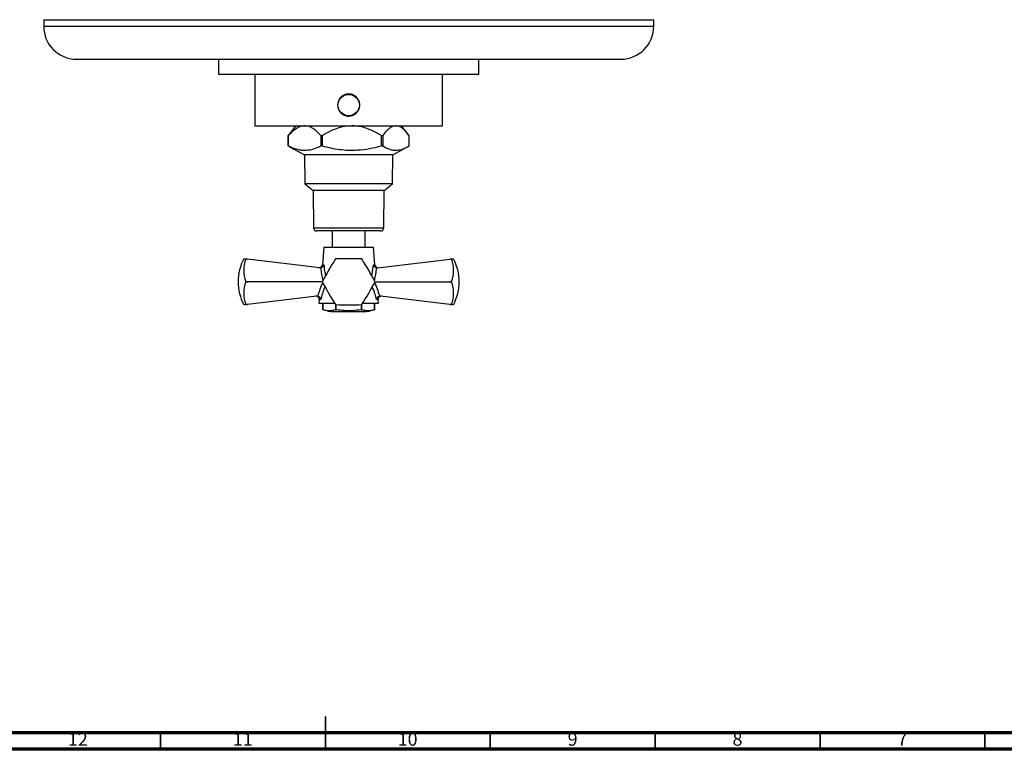
# Model space of a CAD drawing. Units: millimetres. Extents: x 5 to 995, y 5 to 995.
# Drawn here: x 407 to 706, y 5 to 226 of the extents above; entities that cross this region are included whole.
import ezdxf

# ---------------------------------------------------------------- set-up
doc = ezdxf.new("R2010")
doc.units = ezdxf.units.MM
doc.styles.add('SLDTEXTSTYLE0', font='TXT', dxfattribs={"width": 0.75})

msp = doc.modelspace()

# ---------------------------------------------------------------- linework, layer by layer
at = {"color": 7, "linetype": 'Continuous', "lineweight": 25}
for p, q in [((414.54, 226.34), (414.54, 224.34)), ((414.54, 226.34), (599.54, 226.34)), ((599.54, 224.34), (599.54, 226.34)), ((424.54, 214.34), (589.54, 214.34)), ((467.54, 214.34), (467.54, 209.84)), ((546.54, 209.84), (546.54, 214.34)), ((467.54, 209.84), (509.47, 209.84)), ((473.49, 209.84), (473.49, 209.78)), ((474.45, 209.84), (474.45, 209.78)), ((475.21, 209.78), (475.21, 209.84)), ((477.31, 209.78), (477.31, 209.84)), ((478.54, 209.84), (478.54, 194.14)), ((479.82, 209.84), (479.82, 209.78)), ((480.99, 209.78), (480.99, 209.84)), ((482.47, 209.78), (482.47, 209.84)), ((490.09, 209.84), (490.09, 209.78)), ((491.32, 209.78), (491.32, 209.84)), ((492.33, 209.78), (492.33, 209.84)), ((509.47, 209.84), (546.54, 209.84)), ((509.68, 209.84), (509.68, 209.78)), ((511.44, 209.78), (511.44, 209.84)), ((528.45, 209.84), (528.45, 209.78)), ((528.79, 209.78), (528.79, 209.84)), ((530.16, 209.78), (530.16, 209.84)), ((535.54, 194.14), (535.54, 209.84)), ((536.68, 209.84), (536.68, 209.78)), ((538.9, 209.84), (538.9, 209.78)), ((541.17, 209.78), (541.17, 209.84)), ((541.88, 209.78), (541.88, 209.84)), ((478.54, 194.14), (507.04, 194.14)), ((491.04, 194.14), (489.13, 191.7)), ((507.04, 194.14), (535.54, 194.14)), ((524.95, 191.7), (523.04, 194.14)), ((488.71, 191.14), (489.16, 191.68)), ((488.74, 191.14), (488.71, 191.14)), ((488.71, 188.04), (488.71, 191.14)), ((488.74, 191.14), (488.74, 188.04)), ((499.05, 191.14), (498.65, 191.14)), ((498.65, 188.04), (498.65, 191.14)), ((499.05, 191.14), (499.05, 188.04)), ((516.98, 188.04), (516.98, 191.14)), ((517.35, 191.14), (516.98, 191.14)), ((517.35, 191.14), (517.35, 188.04)), ((525.36, 188.04), (525.36, 191.14)), ((488.74, 188.04), (488.71, 188.04)), ((489.16, 187.82), (488.71, 188.04)), ((489.14, 187.79), (493.64, 185.34)), ((493.64, 185.34), (493.74, 176.54)), ((507.85, 185.34), (493.64, 185.34)), ((499.05, 188.04), (498.65, 188.04)), ((520.44, 185.34), (507.85, 185.34)), ((517.35, 188.04), (516.98, 188.04)), ((520.34, 176.54), (520.44, 185.34)), ((520.44, 185.34), (524.93, 187.79)), ((493.74, 176.54), (496.29, 174.54)), ((507.85, 176.54), (493.74, 176.54)), ((520.34, 176.54), (507.85, 176.54)), ((517.79, 174.54), (520.34, 176.54)), ((496.29, 174.54), (496.38, 163.23)), ((507.69, 174.54), (496.29, 174.54)), ((517.79, 174.54), (507.69, 174.54)), ((517.69, 163.23), (517.79, 174.54)), ((516.69, 162.24), (497.38, 162.24)), ((502.04, 162.24), (502.04, 157.34)), ((512.04, 157.34), (512.04, 162.24)), ((499.54, 157.34), (499.07, 152)), ((499.54, 157.34), (507.04, 157.34)), ((507.04, 157.34), (514.54, 157.34)), ((515.01, 152), (514.54, 157.34)), ((475.24, 153.84), (475.82, 153.77)), ((475.82, 153.76), (475.82, 153.77)), ((475.82, 153.77), (476.33, 153.71)), ((476.33, 153.71), (475.82, 153.76)), ((498.28, 151.06), (476.33, 153.71)), ((515.79, 151.06), (537.74, 153.71)), ((537.74, 153.71), (538.25, 153.77)), ((538.25, 153.76), (537.74, 153.71)), ((538.25, 153.77), (538.83, 153.84)), ((538.25, 153.77), (538.25, 153.76)), ((498.51, 151.06), (498.28, 151.06)), ((515.79, 151.06), (515.56, 151.06)), ((475.82, 146.83), (475.82, 146.84)), ((476.33, 146.84), (475.82, 146.83)), ((475.82, 146.84), (476.33, 146.84)), ((499.04, 146.84), (476.33, 146.84)), ((515.04, 146.84), (537.74, 146.84)), ((538.25, 146.83), (537.74, 146.84)), ((537.74, 146.84), (538.25, 146.84)), ((538.25, 146.84), (538.25, 146.83)), ((497.34, 142.5), (476.33, 139.97)), ((497.34, 142.5), (497.63, 142.49)), ((498.13, 141.39), (498.04, 140.34)), ((516.04, 140.34), (515.94, 141.39)), ((516.44, 142.49), (516.74, 142.5)), ((537.74, 139.97), (516.74, 142.5)), ((475.82, 139.91), (475.24, 139.84)), ((475.82, 139.91), (476.33, 139.97)), ((476.33, 139.97), (475.82, 139.91)), ((475.82, 139.91), (475.82, 139.91)), ((498.04, 140.34), (502.77, 140.34)), ((499.21, 140.34), (499.21, 138.34)), ((499.21, 138.34), (499.21, 140.34)), ((499.21, 138.34), (499.21, 138.34)), ((502.04, 137.84), (512.04, 137.84)), ((503.04, 139.91), (503.04, 138.34)), ((503.04, 138.34), (503.21, 138.34)), ((503.21, 138.34), (503.21, 139.9)), ((510.86, 139.9), (510.86, 138.34)), ((510.86, 138.34), (511.03, 138.34)), ((511.03, 138.34), (511.03, 139.91)), ((511.31, 140.34), (516.04, 140.34)), ((514.68, 138.27), (514.89, 138.35)), ((514.86, 138.34), (514.86, 140.34)), ((514.86, 140.34), (514.86, 138.34)), ((514.86, 138.34), (514.86, 138.34)), ((537.74, 139.97), (538.25, 139.91)), ((538.25, 139.91), (537.74, 139.97)), ((538.83, 139.84), (538.25, 139.91)), ((538.25, 139.91), (538.25, 139.91))]:
    msp.add_line(p, q, dxfattribs=at)
at = {"color": 8, "linetype": 'Continuous', "lineweight": 25}
for p, q in [((414.54, 224.34), (599.54, 224.34)), ((496.38, 163.23), (507.69, 163.23)), ((507.69, 163.23), (517.69, 163.23)), ((514.08, 148.59), (514.55, 151.94))]:
    msp.add_line(p, q, dxfattribs=at)
at = {"color": 5, "linetype": 'Continuous', "lineweight": 35}
for p, q in [((500, 5), (500, 15)), ((450, 10), (450, 5)), ((500, 10), (500, 5)), ((550, 10), (550, 5)), ((600, 10), (600, 5)), ((650, 10), (650, 5)), ((700, 10), (700, 5))]:
    msp.add_line(p, q, dxfattribs=at)
at = {"color": 5, "linetype": 'Continuous', "lineweight": 70}
for p, q in [((990, 10), (10, 10)), ((995, 5), (5, 5))]:
    msp.add_line(p, q, dxfattribs=at)
at = {"color": 7, "linetype": 'Continuous', "lineweight": 25}
msp.add_circle((507.04, 200.44), 3.25, dxfattribs=at)
for centre, radius, start, end in [((424.54, 224.34), 10, 180, 270), ((589.54, 224.34), 10, 270, 0), ((497.38, 163.24), 1, 180.4658, 270), ((516.69, 163.24), 1, 270, 359.5342), ((488.54, 146.84), 15.03, 152.2444, 207.7556), ((485.93, 150.3), 10.69, 161.1086, 198.8914), ((600.1, 93.11), 114.47, 147.9994, 152.0006), ((507.04, 146.84), 8, 119.9675, 120.0325), ((507.04, 39.37), 114.47, 87.9994, 92.0006), ((507.04, 146.84), 8, 59.9675, 60.0325), ((413.97, 93.11), 114.47, 27.9994, 32.0006), ((528.14, 150.3), 10.69, 341.1086, 18.8914), ((525.53, 146.84), 15.03, 332.2444, 27.7556), ((498.07, 152.09), 1, 263.1208, 354.8874), ((516, 152.09), 1, 185.3606, 276.8792), ((485.93, 143.37), 10.69, 161.1086, 198.8914), ((507.04, 146.84), 8, 179.9675, 180.0325), ((600.1, 200.57), 114.47, 207.9994, 212.0006), ((413.97, 200.57), 114.47, 327.9994, 332.0006), ((507.04, 146.84), 8, 359.9675, 0.0325), ((528.14, 143.37), 10.69, 341.1086, 18.8914), ((497.13, 141.47), 1, 355.2546, 96.8792), ((516.94, 141.47), 1, 83.1208, 184.614), ((502.04, 146.07), 8.23, 259.0438, 270), ((507.04, 146.84), 8, 239.9675, 240.0325), ((507.04, 254.3), 114.47, 267.9994, 272.0006), ((507.04, 146.84), 8, 299.9675, 300.0325), ((512.04, 146.07), 8.23, 270, 281.2793)]:
    msp.add_arc(centre, radius, start, end, dxfattribs=at)
at = {"color": 8, "linetype": 'Continuous', "lineweight": 25}
for centre, major_axis, start_param, end_param in [((507.11, 152.28), (-1.78, 15.54), 1.586109, 1.836273), ((506.97, 152.28), (1.78, 15.54), 4.446913, 4.697076), ((506.7, 136.18), (2.08, 18.18), 1.024946, 1.280155), ((507.38, 136.18), (-2.08, 18.18), 5.00303, 5.258239)]:
    msp.add_ellipse(centre, major_axis=major_axis, ratio=0.55457, start_param=start_param, end_param=end_param, dxfattribs=at)
at = {"color": 7, "linetype": 'Continuous', "lineweight": 25}
for points, knots in [([(507.04, 197.09), (506.66, 197.13), (505.91, 197.2), (504.91, 197.77), (504.15, 198.62), (503.71, 199.68), (503.64, 200.82), (503.96, 201.92), (504.62, 202.85), (505.55, 203.51), (506.65, 203.83), (507.79, 203.77), (508.85, 203.33), (509.7, 202.57), (510.26, 201.57), (510.45, 200.44), (510.26, 199.31), (509.71, 198.31), (508.86, 197.56), (507.92, 197.15), (507.29, 197.11), (507.04, 197.09)], [0, 0, 0, 0, 0.053437, 0.106865, 0.160523, 0.214337, 0.267899, 0.321194, 0.374624, 0.428378, 0.482143, 0.53559, 0.588886, 0.642428, 0.696237, 0.749915, 0.803266, 0.856604, 0.910263, 0.964076, 1, 1, 1, 1]), ([(493.69, 194.14), (493.31, 194.11), (492.53, 194.04), (491.36, 193.48), (490.06, 192.56), (489.22, 191.66), (488.74, 191.14)], [0, 0, 0, 0, 0.214911, 0.446098, 0.682123, 1, 1, 1, 1]), ([(498.65, 191.14), (498.09, 191.73), (497.25, 192.63), (496.01, 193.48), (494.93, 194.01), (494.15, 194.09), (493.69, 194.14)], [0, 0, 0, 0, 0.366775, 0.554762, 0.745003, 1, 1, 1, 1]), ([(508.01, 194.14), (507.04, 194.07), (505.09, 193.94), (502.28, 192.94), (500.3, 191.92), (499.25, 191.26), (499.05, 191.14)], [0, 0, 0, 0, 0.303973, 0.611093, 0.926644, 1, 1, 1, 1]), ([(516.98, 191.14), (516.72, 191.3), (515.48, 192.06), (513.63, 192.98), (511.4, 193.72), (509.69, 194.07), (508.55, 194.12), (508.01, 194.14)], [0, 0, 0, 0, 0.094412, 0.45599, 0.643613, 0.831094, 1, 1, 1, 1]), ([(521.36, 194.14), (521.05, 194.11), (520.41, 194.04), (519.46, 193.48), (518.42, 192.56), (517.74, 191.66), (517.35, 191.14)], [0, 0, 0, 0, 0.214911, 0.446098, 0.682123, 1, 1, 1, 1]), ([(525.36, 191.14), (524.91, 191.73), (524.23, 192.63), (523.23, 193.48), (522.36, 194.01), (521.72, 194.09), (521.36, 194.14)], [0, 0, 0, 0, 0.366775, 0.554762, 0.745003, 1, 1, 1, 1]), ([(488.74, 188.04), (489.61, 187.66), (490.94, 187.09), (492.75, 186.77), (494.43, 186.73), (496.42, 187.06), (497.9, 187.71), (498.65, 188.04)], [0, 0, 0, 0, 0.268996, 0.40578, 0.543482, 0.770019, 1, 1, 1, 1]), ([(499.05, 188.04), (499.91, 187.82), (501.64, 187.39), (504.31, 186.95), (507.02, 186.73), (510.07, 186.77), (513.41, 187.17), (515.79, 187.75), (516.98, 188.04)], [0, 0, 0, 0, 0.14735, 0.294653, 0.445665, 0.596661, 0.797212, 1, 1, 1, 1]), ([(517.35, 188.04), (518.06, 187.66), (519.13, 187.09), (520.59, 186.77), (521.95, 186.73), (523.56, 187.06), (524.76, 187.71), (525.36, 188.04)], [0, 0, 0, 0, 0.268996, 0.40578, 0.543482, 0.770019, 1, 1, 1, 1]), ([(499.52, 151.94), (499.52, 151.94), (499.51, 151.91), (499.47, 151.77), (499.34, 151.55), (499.11, 151.3), (498.82, 151.12), (498.62, 151.08), (498.51, 151.06)], [0, 0, 0, 0, 0.004646, 0.066246, 0.333269, 0.566801, 0.783071, 1, 1, 1, 1]), ([(515.56, 151.06), (515.46, 151.08), (515.25, 151.12), (514.97, 151.3), (514.73, 151.55), (514.61, 151.77), (514.56, 151.91), (514.55, 151.94), (514.55, 151.94)], [0, 0, 0, 0, 0.216929, 0.433199, 0.666731, 0.933754, 0.995354, 1, 1, 1, 1]), ([(497.63, 142.49), (497.73, 142.47), (497.93, 142.41), (498.19, 142.22), (498.4, 141.97), (498.53, 141.7), (498.56, 141.52), (498.57, 141.45), (498.57, 141.44)], [0, 0, 0, 0, 0.196732, 0.393016, 0.601046, 0.836854, 0.99564, 1, 1, 1, 1]), ([(515.5, 141.44), (515.5, 141.45), (515.51, 141.52), (515.55, 141.7), (515.67, 141.97), (515.88, 142.22), (516.14, 142.41), (516.34, 142.47), (516.44, 142.49)], [0, 0, 0, 0, 0.00436, 0.163146, 0.398954, 0.606984, 0.803268, 1, 1, 1, 1]), ([(503.04, 138.34), (502.73, 138.25), (502.1, 138.07), (501.15, 138.03), (500.18, 138.07), (499.54, 138.25), (499.21, 138.34)], [0, 0, 0, 0, 0.245526, 0.493143, 0.745714, 1, 1, 1, 1]), ([(510.86, 138.34), (509.96, 138.23), (508.23, 138.01), (505.66, 138.03), (504.03, 138.23), (503.21, 138.34)], [0, 0, 0, 0, 0.3574016, 0.6771692, 1, 1, 1, 1]), ([(514.86, 138.34), (514.55, 138.25), (513.92, 138.07), (512.96, 138.03), (512, 138.06), (511.35, 138.25), (511.03, 138.34)], [0, 0, 0, 0, 0.246449, 0.493141, 0.746702, 1, 1, 1, 1])]:
    msp.add_open_spline(points, degree=3, knots=knots, dxfattribs=at)
at = {"color": 8, "linetype": 'Continuous', "lineweight": 25}
for points, knots in [([(499.09, 152), (499.09, 152), (499.07, 152), (499.24, 151.98), (499.45, 151.95), (499.52, 151.94)], [0, 0, 0, 0, 0.233334, 0.736724, 1, 1, 1, 1]), ([(499.52, 151.94), (499.57, 151.35), (499.67, 150.24), (499.92, 149.15), (500.03, 148.65)], [0, 0, 0, 0, 0.538745, 1, 1, 1, 1]), ([(514.55, 151.94), (514.75, 151.97), (515.01, 152), (514.99, 152), (514.98, 152)], [0, 0, 0, 0, 0.743801, 1, 1, 1, 1]), ([(499.83, 145.37), (499.79, 145.26), (499.49, 144.57), (499.06, 143.26), (498.74, 142.05), (498.57, 141.44)], [0, 0, 0, 0, 0.082537, 0.540487, 1, 1, 1, 1]), ([(515.5, 141.44), (515.35, 142.03), (515.01, 143.34), (514.49, 144.61), (514.2, 145.32)], [0, 0, 0, 0, 0.447115, 1, 1, 1, 1]), ([(498.57, 141.44), (498.48, 141.43), (498.29, 141.41), (498.14, 141.39), (498.15, 141.39), (498.16, 141.39)], [0, 0, 0, 0, 0.3575195, 0.7198497, 1, 1, 1, 1]), ([(515.91, 141.39), (515.92, 141.39), (515.94, 141.38), (515.77, 141.41), (515.56, 141.44), (515.5, 141.44)], [0, 0, 0, 0, 0.237158, 0.76955, 1, 1, 1, 1])]:
    msp.add_open_spline(points, degree=3, knots=knots, dxfattribs=at)

# ---------------------------------------------------------------- texts
at = {"color": 7, "linetype": 'Continuous', "lineweight": 0, "attachment_point": 2, "style": 'SLDTEXTSTYLE0'}
for s, insert, char_height in [('12', (424.92, 10.06), 3.969), ('11', (474.92, 10.06), 3.969), ('10', (524.92, 10.06), 3.969), ('9', (574.96, 10.06), 3.97), ('8', (624.96, 10.06), 3.97), ('7', (674.96, 10.06), 3.97)]:
    msp.add_mtext(s, dxfattribs=dict(at, insert=insert, char_height=char_height))

doc.saveas('drawing.dxf')
